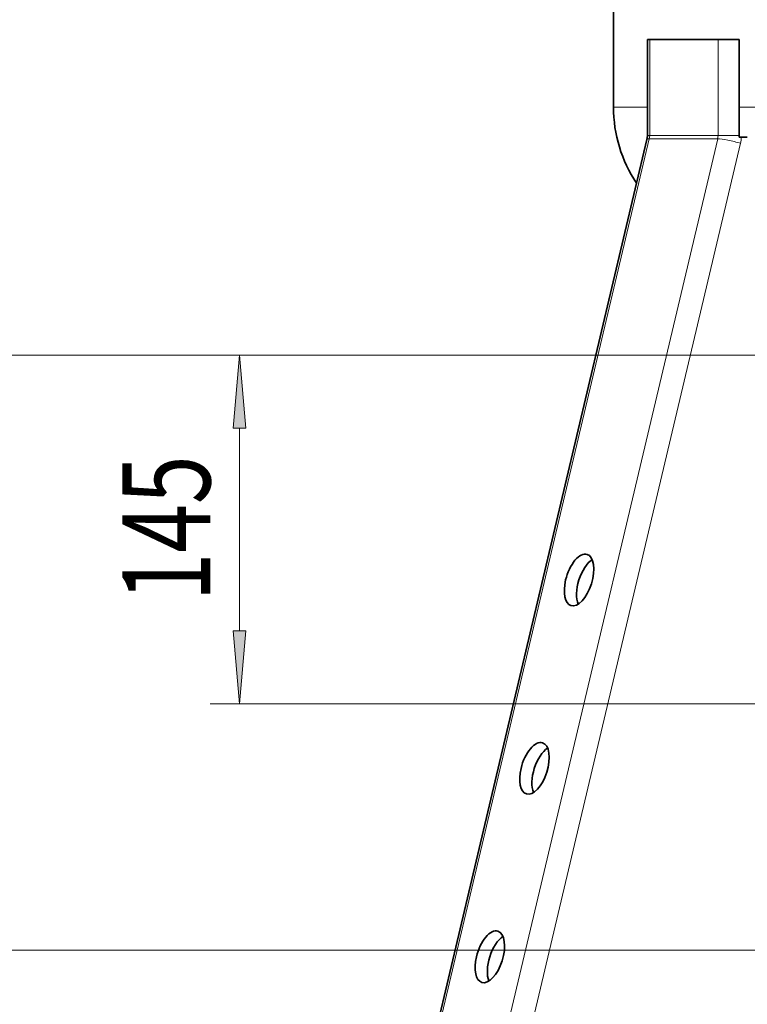
# Model space of a CAD drawing. Extents: x 0 to 212, y 0 to 297.
# Drawn here: x 74 to 98, y 149 to 183 of the extents above; entities that cross this region are included whole.
import ezdxf
from ezdxf.enums import TextEntityAlignment as Align

# ---------------------------------------------------------------- set-up
doc = ezdxf.new("R2010")
doc.units = 0
doc.layers.get('0').update_dxf_attribs({"lineweight": 13})
doc.styles.get("Standard").update_dxf_attribs({"font": 'isocp.shx'})
doc.dimstyles.get("Standard").update_dxf_attribs({"dimtxt": 2.5, "dimasz": 2.5, "dimexe": 1.25, "dimexo": 0.625, "dimtad": 1, "dimcen": 2.5, "dimadec": 0, "dimazin": 0, "dimtfac": 1, "dimtmove": 0, "dimatfit": 0, "dimfxl": 1, "dimarcsym": 0})

# ---------------------------------------------------------------- blocks, each defined once
blk = doc.blocks.new('*D33')
at = {"color": 7, "lineweight": 13}
for p, q in [((115.002497, 271.459353), (33.242019, 271.459353)), ((34.242019, 139.649839), (34.242019, 268.968867)), ((85.13958, 137.15935), (33.242019, 137.15935))]:
    blk.add_line(p, q, dxfattribs=at)
for points in [[(34.459905, 268.968867), (34.242019, 271.459353), (34.024129, 268.968867)], [(34.024129, 139.649839), (34.242019, 137.15935), (34.459905, 139.649839)]]:
    blk.add_lwpolyline(points, close=True, dxfattribs=at)
for points in [[(34.459905, 268.968867), (34.242019, 271.459353), (34.459905, 268.968867), (34.024129, 268.968867)], [(34.024129, 139.649839), (34.242019, 137.15935), (34.024129, 139.649839), (34.459905, 139.649839)]]:
    blk.add_solid(points, dxfattribs=at)
at = {"color": 7, "lineweight": 13, "width": 0.6}
blk.add_text('1610', height=3, rotation=90.000003, dxfattribs=at).set_placement((33.242019, 200.961588), (33.242019, 207.65712), align=Align.FIT)
blk = doc.blocks.new('*D34')
at = {"color": 7, "lineweight": 13}
for p, q in [((66.061615, 231.892687), (46.014714, 231.892687)), ((75.661328, 231.892687), (72.140742, 231.892687)), ((47.014709, 139.649839), (47.014709, 229.402201)), ((85.13958, 137.15935), (46.014714, 137.15935))]:
    blk.add_line(p, q, dxfattribs=at)
for points in [[(47.2326, 229.402201), (47.014709, 231.892687), (46.796824, 229.402201)], [(46.796824, 139.649839), (47.014709, 137.15935), (47.2326, 139.649839)]]:
    blk.add_lwpolyline(points, close=True, dxfattribs=at)
for points in [[(47.2326, 229.402201), (47.014709, 231.892687), (47.2326, 229.402201), (46.796824, 229.402201)], [(46.796824, 139.649839), (47.014709, 137.15935), (46.796824, 139.649839), (47.2326, 139.649839)]]:
    blk.add_solid(points, dxfattribs=at)
at = {"color": 7, "lineweight": 13, "width": 0.6}
blk.add_text('1130', height=3, rotation=90.000003, dxfattribs=at).set_placement((46.014714, 181.178251), (46.014714, 187.873787), align=Align.FIT)
blk = doc.blocks.new('*D39')
at = {"color": 7, "lineweight": 13}
for p, q in [((112.739997, 171.053952), (57.374196, 171.053952)), ((58.374191, 139.649839), (58.374191, 168.563464)), ((85.13958, 137.15935), (57.374196, 137.15935))]:
    blk.add_line(p, q, dxfattribs=at)
for points in [[(58.592081, 168.563464), (58.374191, 171.053952), (58.156306, 168.563464)], [(58.156306, 139.649839), (58.374191, 137.15935), (58.592081, 139.649839)]]:
    blk.add_lwpolyline(points, close=True, dxfattribs=at)
for points in [[(58.592081, 168.563464), (58.374191, 171.053952), (58.592081, 168.563464), (58.156306, 168.563464)], [(58.156306, 139.649839), (58.374191, 137.15935), (58.156306, 139.649839), (58.592081, 139.649839)]]:
    blk.add_solid(points, dxfattribs=at)
at = {"color": 7, "lineweight": 13, "width": 0.6}
blk.add_text('410', height=3, rotation=90.000003, dxfattribs=at).set_placement((57.374196, 151.614576), (57.374196, 156.598727), align=Align.FIT)
blk = doc.blocks.new('*D40')
at = {"color": 7, "lineweight": 13}
for p, q in [((112.739997, 171.053952), (80.066742, 171.053952)), ((81.066742, 161.649839), (81.066742, 168.563464)), ((113.759048, 159.159355), (80.066742, 159.159355))]:
    blk.add_line(p, q, dxfattribs=at)
for points in [[(81.284632, 168.563464), (81.066742, 171.053952), (80.848851, 168.563464)], [(80.848851, 161.649839), (81.066742, 159.159355), (81.284632, 161.649839)]]:
    blk.add_lwpolyline(points, close=True, dxfattribs=at)
for points in [[(81.284632, 168.563464), (81.066742, 171.053952), (81.284632, 168.563464), (80.848851, 168.563464)], [(80.848851, 161.649839), (81.066742, 159.159355), (80.848851, 161.649839), (81.284632, 161.649839)]]:
    blk.add_solid(points, dxfattribs=at)
at = {"color": 7, "lineweight": 13, "width": 0.6}
blk.add_text('145', height=3, rotation=90.000003, dxfattribs=at).set_placement((80.066742, 162.650546), (80.066742, 167.634697), align=Align.FIT)
blk = doc.blocks.new('*D41')
at = {"color": 7, "lineweight": 13}
for p, q in [((112.739997, 171.053952), (68.436574, 171.053952)), ((69.436569, 153.233172), (69.436569, 168.563464)), ((122.310766, 150.742688), (68.436574, 150.742688))]:
    blk.add_line(p, q, dxfattribs=at)
for points in [[(69.654459, 168.563464), (69.436569, 171.053952), (69.218684, 168.563464)], [(69.218684, 153.233172), (69.436569, 150.742688), (69.654459, 153.233172)]]:
    blk.add_lwpolyline(points, close=True, dxfattribs=at)
for points in [[(69.654459, 168.563464), (69.436569, 171.053952), (69.654459, 168.563464), (69.218684, 168.563464)], [(69.218684, 153.233172), (69.436569, 150.742688), (69.218684, 153.233172), (69.654459, 153.233172)]]:
    blk.add_solid(points, dxfattribs=at)
at = {"color": 7, "lineweight": 13, "width": 0.6}
blk.add_text('250', height=3, rotation=90.000003, dxfattribs=at).set_placement((68.436574, 158.406242), (68.436574, 163.390393), align=Align.FIT)
blk = doc.blocks.new('BLOCK294')
at = {"color": 7, "lineweight": 35}
for p, q in [((-254, -580), (-254, -624)), ((-240.1, -596.3), (-239.17, -596.3)), ((-240.1, -596.3), (-240.1, -635.63)), ((-211.17, -596.3), (-239.17, -596.3)), ((-211.17, -596.3), (-202.51, -596.3)), ((-202.51, -635.63), (-202.51, -596.3)), ((-356.12, -1126.3), (-240.28, -637.18)), ((-202.5, -636.3), (-202.51, -635.63)), ((-201.62, -636.3), (-202.5, -636.3)), ((-201.62, -636.3), (-199.17, -636.3))]:
    blk.add_line(p, q, dxfattribs=at)
at = {"color": 7, "lineweight": 13}
for p, q in [((-239.17, -596.3), (-239.17, -635.63)), ((-211.17, -635.63), (-211.17, -596.3)), ((-254, -624), (-240.1, -624)), ((-202.51, -624), (202.51, -624)), ((-355.21, -1126.3), (-239.32, -636.95)), ((-327.21, -1126.3), (-211.32, -636.95)), ((-240.1, -635.63), (-239.17, -635.63)), ((-211.32, -636.95), (-239.32, -636.95)), ((-211.17, -635.63), (-239.17, -635.63)), ((-211.17, -635.63), (-202.51, -635.63)), ((-317.43, -1126.3), (-201.97, -638.79))]:
    blk.add_line(p, q, dxfattribs=at)
at = {"color": 7, "lineweight": 35}
for centre, radius, start, end in [((-198.16, -624), 55.84, 180, 213.857), ((-246.86, -635.63), 6.75, 346.7633, 0.0538)]:
    blk.add_arc(centre, radius, start, end, dxfattribs=at)
at = {"color": 7, "lineweight": 13}
for centre, major_axis, ratio, start_param, end_param in [((-233.47, -638.79), (-6.81, 1.61), 0.131892, 5.775059, 6.283132), ((-243.5, -635.63), (0, 5), 0.866025, 4.445446, 4.712389), ((-215.5, -635.63), (0, 5), 0.866025, 4.445446, 4.712389), ((-205.47, -638.79), (-6.81, 1.61), 0.131892, 4.204262, 5.775059), ((-212, -635.63), (0, 12), 0.866025, 4.445446, 4.656414)]:
    blk.add_ellipse(centre, major_axis=major_axis, ratio=ratio, start_param=start_param, end_param=end_param, dxfattribs=at)
at = {"color": 7, "lineweight": 35}
for centre, start_param, end_param in [((-268.11, -817.63), 6.283185, 8.005116), ((-268.11, -817.63), 3.141593, 6.283185), ((-263.1, -819.22), 0.518258, 2.623332), ((-268.11, -817.63), 1.721931, 3.141593), ((-286.39, -894.8), 6.283185, 8.005116), ((-286.39, -894.8), 3.141593, 6.283185), ((-281.38, -896.38), 0.518258, 2.623332), ((-286.39, -894.8), 1.721931, 3.141593), ((-304.66, -971.97), 6.283185, 8.005116), ((-304.66, -971.97), 3.141593, 6.283185), ((-299.65, -973.55), 0.518258, 2.623332), ((-304.66, -971.97), 1.721931, 3.141593)]:
    blk.add_ellipse(centre, major_axis=(3.31, 10.49), ratio=0.482291, start_param=start_param, end_param=end_param, dxfattribs=at)

msp = doc.modelspace()

# ---------------------------------------------------------------- block references
at = {"lineweight": 0, "xscale": 0.083333, "yscale": 0.083333, "zscale": 0.083333}
msp.add_blockref('BLOCK294', (115.002497, 231.517687), dxfattribs=at)

# ---------------------------------------------------------------- dimensions: what is measured, and where the dimension line sits
at = {"color": 0, "lineweight": 0}
for base, p1, p2, angle, text, picture, middle in [((34.242017, 137.159354), (115.002497, 271.459354), (85.139578, 137.159354), 269.998569, '1610', '*D33', (34.242017, 204.309354)), ((47.014712, 231.892687), (85.139578, 137.159354), (75.661329, 231.892687), 89.999523, '1130', '*D34', (47.014712, 184.526021)), ((58.374194, 137.159354), (112.739997, 171.053951), (85.139578, 137.159354), 269.998569, '410', '*D39', (58.374194, 154.106653)), ((69.436572, 171.053951), (122.310766, 150.742687), (112.739997, 171.053951), 89.999523, '250', '*D41', (69.436572, 160.898319)), ((81.066742, 171.053951), (113.759048, 159.159354), (112.739997, 171.053951), 89.999523, '145', '*D40', (81.066742, 165.142623))]:
    dim = msp.add_linear_dim(base=base, p1=p1, p2=p2, angle=angle, text=text, dimstyle='STANDARD', override={"dimlfac": 12}, dxfattribs=at)
    dim.commit()
    dim.dimension.update_dxf_attribs({"geometry": picture, "text_midpoint": middle, "dimtype": 160, "oblique_angle": 89.999523})

doc.saveas('drawing.dxf')
